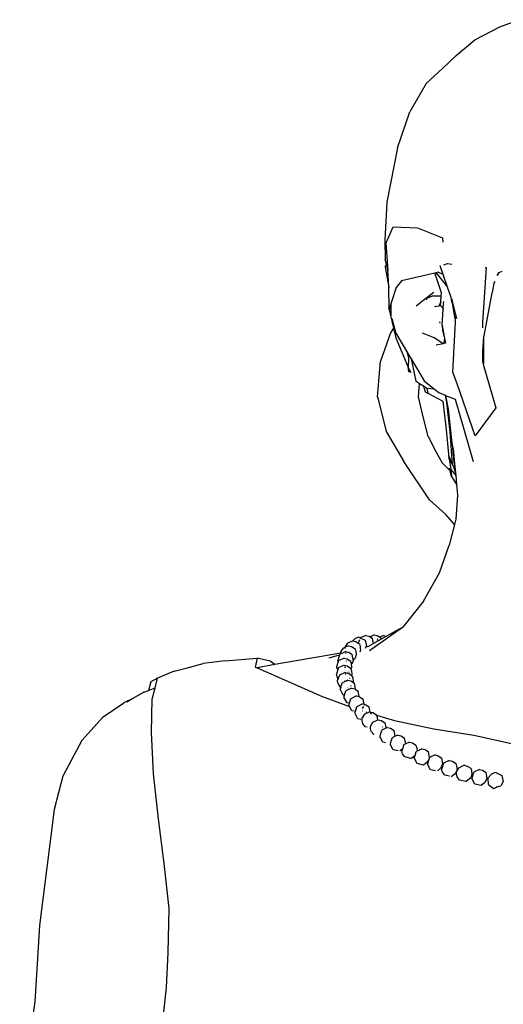
# Model space of a CAD drawing. Units: millimetres. Extents: x 425 to 4556, y -563 to 1639.
# Drawn here: x 2256 to 2490, y 1158 to 1635 of the extents above; entities that cross this region are included whole.
import ezdxf

# ---------------------------------------------------------------- set-up
doc = ezdxf.new("R2010")
doc.units = ezdxf.units.MM
doc.layers.add('Edges', color=7, linetype='Continuous')

# ---------------------------------------------------------------- blocks, each defined once
blk = doc.blocks.new('Modern mannequin fr')
at = {"layer": 'Edges'}
for p, q in [((-234.26, 1038.75), (-222.03, 1044.95)), ((-222.03, 1044.95), (-212.97, 1048.44)), ((-243.22, 1031.13), (-234.26, 1038.75)), ((-249.85, 1024.75), (-243.22, 1031.13)), ((-246.74, 1027.63), (-249.85, 1024.75)), ((-249.85, 1024.75), (-257.71, 1017.47)), ((-257.71, 1017.47), (-265.64, 1003.87)), ((-271.57, 986.38), (-265.64, 1003.87)), ((-271.57, 986.38), (-276.69, 960.13)), ((-276.69, 960.13), (-277.76, 941.7)), ((-277.03, 940.38), (-273.65, 948.17)), ((-273.65, 948.17), (-261.93, 947.66)), ((-261.93, 947.66), (-249.79, 942.81)), ((-277.76, 941.7), (-277.63, 932.5)), ((-276.19, 927.03), (-277.03, 940.38)), ((-249.79, 942.81), (-249.64, 940.62)), ((-276.99, 930), (-277.63, 932.5)), ((-277.62, 928.81), (-276.99, 930)), ((-276.19, 927.03), (-276.99, 930)), ((-249.26, 929.75), (-247.42, 930.31)), ((-247.42, 930.31), (-245.34, 930.09)), ((-277.62, 928.81), (-275.84, 918.7)), ((-276.21, 926.97), (-276.19, 927.03)), ((-275.89, 922.21), (-276.21, 926.97)), ((-253.48, 925.72), (-269.65, 921.89)), ((-252.88, 925.86), (-253.48, 925.72)), ((-253.48, 925.72), (-253.21, 924.89)), ((-251.93, 926.09), (-252.88, 925.86)), ((-252.88, 925.86), (-247.4, 918.97)), ((-249.51, 925.07), (-251.93, 926.09)), ((-250.94, 929.24), (-250.83, 929.27)), ((-250.75, 928.69), (-250.94, 929.24)), ((-249.51, 925.07), (-250.75, 928.69)), ((-247.4, 918.97), (-249.51, 925.07)), ((-228.7, 928.41), (-230.4, 901.83)), ((-229.21, 928.46), (-228.7, 928.41)), ((-222.68, 925.81), (-223.49, 924.54)), ((-222.6, 925.84), (-223.16, 924.67)), ((-222.6, 925.84), (-222.68, 925.81)), ((-221.08, 926.43), (-222.6, 925.84)), ((-275.84, 918.7), (-275.89, 922.21)), ((-269.65, 921.89), (-272.23, 918.71)), ((-253.32, 924.62), (-253.21, 924.89)), ((-250.28, 916.1), (-253.21, 924.89)), ((-224.98, 920.85), (-225.87, 916.24)), ((-224.58, 921.69), (-224.98, 920.85)), ((-224.85, 921.52), (-224.98, 920.85)), ((-275.69, 907.93), (-275.84, 918.7)), ((-272.23, 918.71), (-274.6, 911.33)), ((-258.51, 913.02), (-254.06, 916.54)), ((-250.42, 914.47), (-250.28, 916.1)), ((-245.64, 913.87), (-247.4, 918.97)), ((-225.88, 916.16), (-229.91, 895.4)), ((-274.6, 911.33), (-275.69, 907.93)), ((-274.62, 905.05), (-274.6, 911.33)), ((-262.54, 909.83), (-258.62, 912.94)), ((-258.62, 912.94), (-258.51, 913.02)), ((-258.62, 912.94), (-258.58, 912.76)), ((-257.72, 913.36), (-258.51, 913.02)), ((-257.16, 913.6), (-257.72, 913.36)), ((-257.72, 913.36), (-257.57, 912.71)), ((-254.79, 914.61), (-257.16, 913.6)), ((-257.16, 913.6), (-257.12, 913.39)), ((-250.42, 914.47), (-254.79, 914.61)), ((-250.61, 912.19), (-251.44, 909.89)), ((-250.79, 910.02), (-250.61, 912.19)), ((-250.61, 912.19), (-250.42, 914.47)), ((-249.44, 908.93), (-249.35, 910.82)), ((-249.31, 910.85), (-249.35, 910.82)), ((-249.31, 910.85), (-249.24, 911.9)), ((-245.64, 913.87), (-245.77, 913.76)), ((-245.5, 913.44), (-245.64, 913.87)), ((-245.61, 912.86), (-245.48, 913.37)), ((-245.61, 912.86), (-245.42, 912.17)), ((-245.56, 912.06), (-245.42, 912.17)), ((-245.5, 913.44), (-245.48, 913.37)), ((-245.48, 913.37), (-245.22, 912.33)), ((-245.42, 912.17), (-245.22, 912.33)), ((-245.42, 912.17), (-245.25, 911.55)), ((-245.22, 912.33), (-245.18, 912.2)), ((-243.73, 903.63), (-245.18, 912.2)), ((-245.18, 912.2), (-243.37, 905)), ((-275.69, 907.93), (-273.54, 899.08)), ((-253.62, 909.46), (-251.44, 909.89)), ((-251.44, 909.89), (-250.79, 910.02)), ((-249.57, 908.57), (-250.79, 910.02)), ((-250.03, 900.39), (-249.49, 908.19)), ((-249.57, 908.57), (-249.49, 908.19)), ((-249.54, 908.9), (-249.51, 908.88)), ((-249.51, 908.88), (-249.44, 908.93)), ((-249.51, 908.88), (-249.45, 908.83)), ((-249.49, 908.19), (-249.45, 908.83)), ((-249.45, 908.83), (-249.44, 908.93)), ((-274.38, 903.75), (-272.42, 896.57)), ((-250.96, 901.49), (-251.14, 902.14)), ((-244.82, 877.75), (-243.37, 905)), ((-243.37, 905), (-243.06, 903.8)), ((-230.4, 901.83), (-230.42, 899.16)), ((-275.06, 896.75), (-279.88, 883.04)), ((-273.54, 899.08), (-275.06, 896.75)), ((-273.54, 899.08), (-272.39, 894.33)), ((-272.42, 896.57), (-266.75, 887.05)), ((-259.68, 896.85), (-254.03, 894.57)), ((-250.03, 900.39), (-249.77, 898.06)), ((-250.03, 900.39), (-249, 894.98)), ((-249.77, 898.06), (-249, 894.98)), ((-272.39, 894.33), (-266.53, 880.52)), ((-249.49, 891.49), (-254.03, 894.57)), ((-248.83, 894.11), (-249.23, 891.55)), ((-248.37, 891.73), (-249.23, 891.55)), ((-249, 894.98), (-248.83, 894.11)), ((-248.83, 894.11), (-248.37, 891.73)), ((-229.94, 894.9), (-230.47, 887.84)), ((-229.94, 894.9), (-230, 882.15)), ((-229.91, 895.4), (-229.94, 894.9)), ((-266.08, 884.69), (-266.75, 887.05)), ((-266.75, 887.05), (-265.01, 884.13)), ((-249.49, 891.49), (-252.97, 890.75)), ((-249.23, 891.55), (-249.49, 891.49)), ((-230.47, 887.84), (-230.49, 883)), ((-230.46, 888.7), (-230.47, 887.84)), ((-281.21, 865.72), (-279.88, 883.04)), ((-266.21, 879.86), (-266.08, 884.69)), ((-265.01, 884.13), (-262.79, 873.33)), ((-265.01, 884.13), (-258.72, 873.58)), ((-230.49, 883), (-230.09, 881.6)), ((-230, 882.15), (-230.09, 881.6)), ((-266.53, 880.52), (-266.26, 878.05)), ((-266.53, 880.52), (-266.21, 879.86)), ((-265.13, 877.63), (-266.26, 878.05)), ((-266.21, 879.86), (-265.13, 877.63)), ((-242.64, 871.56), (-244.82, 877.75)), ((-230.09, 881.6), (-224.01, 860.41)), ((-260.92, 872.14), (-262.79, 873.33)), ((-258.72, 873.58), (-253.7, 869.5)), ((-261.39, 865.81), (-260.92, 872.14)), ((-259.02, 870.92), (-260.92, 872.14)), ((-259.02, 870.92), (-258.2, 868.2)), ((-257.44, 869.91), (-259.02, 870.92)), ((-258.2, 868.2), (-256.93, 867.52)), ((-257.44, 869.91), (-256.93, 867.52)), ((-257.28, 869.81), (-257.44, 869.91)), ((-253.7, 869.5), (-257.28, 869.81)), ((-253.7, 869.5), (-251.65, 867.83)), ((-251.65, 867.83), (-248.5, 866.55)), ((-242.65, 871.42), (-242.64, 871.56)), ((-233.96, 846.93), (-242.64, 871.56)), ((-281.21, 865.72), (-281.21, 865.69)), ((-281.21, 865.69), (-280.92, 864.63)), ((-280.92, 864.63), (-277.13, 849.04)), ((-259.29, 856.75), (-261.39, 865.81)), ((-256.93, 867.52), (-249.73, 863.66)), ((-249.73, 863.66), (-247.98, 849.9)), ((-248.5, 866.55), (-247.85, 863)), ((-248.5, 866.55), (-248.36, 866.5)), ((-248.36, 866.5), (-247.16, 859.83)), ((-248.36, 866.5), (-243.64, 864.59)), ((-243.64, 864.59), (-235.02, 834.5)), ((-247.85, 863), (-246.27, 848.71)), ((-247.16, 859.83), (-245.43, 844.82)), ((-224.01, 860.41), (-233.96, 846.93)), ((-256.83, 846.54), (-259.29, 856.75)), ((-277.13, 849.04), (-268.53, 834.46)), ((-247.98, 849.9), (-246.94, 837.98)), ((-256.83, 846.54), (-252.9, 838.99)), ((-246.27, 848.71), (-245.12, 833.41)), ((-245.86, 845.44), (-245.64, 844.45)), ((-245.43, 844.82), (-245.2, 842.55)), ((-245.2, 842.55), (-244.5, 839.47)), ((-245.2, 842.55), (-244.73, 837.84)), ((-244.5, 839.47), (-244.27, 836.94)), ((-256.07, 815.89), (-268.53, 834.46)), ((-252.9, 838.99), (-249.94, 833.78)), ((-246.94, 837.98), (-246.87, 837.54)), ((-246.87, 837.54), (-245.56, 834.34)), ((-246.87, 837.54), (-246.71, 836.43)), ((-245.56, 834.34), (-246.71, 836.43)), ((-246.71, 836.43), (-246.69, 836.3)), ((-245.37, 833.87), (-246.69, 836.3)), ((-246.69, 836.3), (-246.62, 835.79)), ((-246.62, 835.79), (-245.7, 834.04)), ((-246.62, 835.79), (-245.87, 830.56)), ((-244.73, 837.84), (-244.27, 836.94)), ((-244.73, 837.84), (-244.34, 833.97)), ((-244.27, 836.94), (-243.84, 832.13)), ((-249.94, 833.78), (-246.12, 829.92)), ((-246.48, 831.29), (-246.44, 831.23)), ((-246.12, 829.92), (-246.44, 831.23)), ((-245.4, 827.27), (-246.12, 829.92)), ((-245.87, 830.56), (-243.43, 827.62)), ((-245.87, 830.56), (-245.4, 827.27)), ((-245.7, 834.04), (-244.84, 832.58)), ((-245.56, 834.34), (-245.37, 833.87)), ((-245.12, 833.41), (-245.37, 833.87)), ((-245.37, 833.87), (-244.84, 832.58)), ((-245.12, 833.41), (-244.84, 832.58)), ((-244.84, 832.58), (-244.74, 832.33)), ((-244.74, 832.33), (-243.56, 828.96)), ((-244.34, 833.97), (-243.84, 832.13)), ((-243.84, 832.13), (-243.56, 828.96)), ((-245.4, 827.27), (-243.05, 823.4)), ((-243.56, 828.96), (-243.43, 827.62)), ((-243.43, 827.62), (-243.05, 823.4)), ((-243.05, 823.4), (-242.58, 818.14)), ((-256.07, 815.89), (-248.26, 808.84)), ((-242.58, 818.14), (-243.34, 806.48)), ((-243.97, 804.05), (-248.26, 808.84)), ((-243.34, 806.48), (-243.97, 804.05)), ((-243.97, 804.05), (-246.62, 793.93)), ((-251.25, 780.53), (-246.62, 793.93)), ((-259.09, 766.87), (-251.25, 780.53)), ((-259.09, 766.87), (-269.05, 754.21)), ((-269.2, 754.02), (-285.21, 742.73)), ((-269.05, 754.21), (-276.87, 749.87)), ((-269.05, 754.21), (-269.2, 754.02)), ((-293.18, 747.59), (-292.28, 748.62)), ((-290.44, 749.38), (-292.28, 748.62)), ((-289.91, 749.17), (-290.44, 749.38)), ((-289.91, 749.17), (-289.59, 749.02)), ((-286.94, 750.26), (-289.59, 749.02)), ((-289.59, 749.02), (-287.25, 747.92)), ((-286.94, 750.26), (-285.42, 749.92)), ((-285.42, 749.92), (-284.89, 749.57)), ((-282.89, 750.51), (-284.89, 749.57)), ((-284.89, 749.57), (-283.74, 748.8)), ((-283.24, 746.33), (-283.74, 748.8)), ((-282.89, 750.51), (-281.37, 750.17)), ((-281.26, 748.61), (-281.45, 748.01)), ((-281.37, 750.17), (-280.18, 749.37)), ((-280.18, 749.37), (-280.28, 749.32)), ((-278.39, 750.21), (-280.18, 749.37)), ((-280.18, 749.37), (-279.7, 749.04)), ((-279.7, 749.04), (-279.51, 748.4)), ((-276.87, 749.87), (-279.51, 748.4)), ((-278.39, 750.21), (-276.87, 749.87)), ((-298.1, 743.93), (-298.94, 742.39)), ((-296.87, 744.51), (-298.1, 743.93)), ((-296.92, 743.92), (-296.87, 744.51)), ((-295.32, 745.24), (-296.87, 744.51)), ((-296.87, 744.51), (-296.86, 744.75)), ((-296.02, 746.3), (-296.86, 744.75)), ((-293.24, 747.61), (-296.02, 746.3)), ((-295.32, 745.24), (-293.8, 744.9)), ((-293.8, 744.9), (-292.13, 743.78)), ((-293.25, 747.51), (-293.18, 747.59)), ((-293.24, 747.61), (-293.18, 747.59)), ((-293.18, 747.59), (-291.72, 747.26)), ((-291.72, 747.26), (-290.55, 746.47)), ((-290.55, 746.47), (-290.57, 746.39)), ((-290.02, 748.17), (-290.55, 746.47)), ((-290.55, 746.47), (-290.05, 746.14)), ((-290.05, 746.14), (-289.69, 744.87)), ((-289.69, 744.87), (-289.6, 743.95)), ((-289.59, 743.86), (-289.6, 743.95)), ((-289.59, 743.86), (-289.53, 743.88)), ((-289.59, 743.86), (-289.46, 743.26)), ((-289.4, 743.92), (-289.34, 743.94)), ((-286.86, 744.68), (-287.3, 743.88)), ((-287.25, 747.92), (-286.67, 745.04)), ((-286.86, 744.68), (-285.46, 745.1)), ((-286.67, 745.04), (-286.86, 744.68)), ((-283.24, 746.33), (-285.46, 745.1)), ((-279.51, 748.4), (-283.24, 746.33)), ((-354.94, 737.92), (-339.51, 739.31)), ((-339.51, 739.31), (-340.46, 734.96)), ((-333.2, 737.74), (-339.51, 739.31)), ((-298.99, 741.69), (-330.87, 736.1)), ((-304.64, 739.34), (-299.66, 740.81)), ((-299.66, 740.81), (-300.48, 738.14)), ((-297.43, 739.25), (-300.21, 737.94)), ((-299.66, 740.81), (-299.64, 740.84)), ((-299.64, 740.84), (-299.51, 741.11)), ((-299.64, 740.84), (-299.58, 740.86)), ((-299.01, 741.34), (-299.51, 741.11)), ((-297.91, 741.88), (-299.01, 741.34)), ((-299.01, 741.34), (-298.99, 741.69)), ((-298.99, 741.69), (-298.94, 742.39)), ((-298.78, 741.73), (-298.99, 741.69)), ((-297.84, 741.9), (-297.91, 741.88)), ((-296.72, 742.42), (-297.84, 741.9)), ((-297.43, 739.25), (-295.9, 738.91)), ((-296.8, 741.7), (-296.45, 741.79)), ((-296.72, 742.42), (-295.2, 742.08)), ((-296.45, 741.79), (-296.58, 741.97)), ((-296.45, 741.79), (-296.43, 741.81)), ((-295.2, 742.08), (-293.53, 740.96)), ((-293.04, 738.55), (-293.53, 740.96)), ((-292.68, 738.82), (-292.09, 739.31)), ((-292.13, 743.78), (-291.95, 743.15)), ((-291.54, 740.9), (-292.09, 739.31)), ((-292, 743.14), (-291.95, 743.15)), ((-291.95, 743.15), (-291.53, 743.28)), ((-291.95, 743.15), (-291.77, 742.51)), ((-291.77, 742.51), (-291.56, 740.98)), ((-291.56, 740.98), (-291.54, 740.9)), ((-289.46, 743.26), (-289.82, 742.22)), ((-379.64, 732.99), (-373.8, 734.45)), ((-373.8, 734.45), (-365.67, 736.7)), ((-354.94, 737.92), (-365.67, 736.7)), ((-340.46, 734.96), (-339.56, 734.58)), ((-330.87, 736.1), (-339.56, 734.58)), ((-339.56, 734.58), (-324.74, 728.18)), ((-330.87, 736.1), (-333.2, 737.74)), ((-300.36, 737.64), (-301.18, 734.97)), ((-301.18, 734.97), (-301.15, 734.88)), ((-300.5, 733.69), (-301.15, 734.88)), ((-300.24, 734.53), (-300.5, 733.69)), ((-300.48, 738.14), (-300.45, 738.05)), ((-300.3, 737.77), (-300.45, 738.05)), ((-300.36, 737.64), (-300.3, 737.77)), ((-300.3, 737.77), (-300.21, 737.94)), ((-300.23, 737.64), (-300.3, 737.77)), ((-297.46, 735.84), (-300.24, 734.53)), ((-297.46, 735.84), (-295.94, 735.5)), ((-296.57, 734.74), (-297.35, 734.91)), ((-296.12, 737.77), (-296.34, 737.82)), ((-295.94, 735.5), (-294.27, 734.38)), ((-295.9, 738.91), (-294.23, 737.79)), ((-294.27, 734.38), (-294.15, 733.98)), ((-293.93, 736.28), (-294.23, 737.79)), ((-293.65, 734.91), (-294.15, 733.98)), ((-292.95, 738.08), (-293.93, 736.28)), ((-293.65, 734.91), (-293.93, 736.28)), ((-293.04, 738.55), (-292.68, 738.82)), ((-292.95, 738.08), (-293.04, 738.55)), ((-387.78, 729.56), (-390.98, 727.81)), ((-388.92, 724.82), (-387.78, 729.56)), ((-379.64, 732.99), (-387.78, 729.56)), ((-300.5, 733.69), (-301.19, 731.47)), ((-300.8, 730.2), (-301.19, 731.47)), ((-300.35, 729.6), (-300.8, 730.2)), ((-300.31, 733.34), (-300.5, 733.69)), ((-300.35, 729.6), (-300.46, 729.4)), ((-299.63, 730.94), (-300.35, 729.6)), ((-296.84, 732.25), (-299.63, 730.94)), ((-296.67, 731.43), (-296.92, 731.49)), ((-296.84, 732.25), (-295.85, 732.03)), ((-295.85, 732.03), (-296.02, 731.9)), ((-295.65, 732.18), (-295.85, 732.03)), ((-295.85, 732.03), (-295.32, 731.91)), ((-295.32, 731.91), (-293.89, 730.9)), ((-295, 732.67), (-295.19, 732.52)), ((-294.77, 729.46), (-294.62, 729.58)), ((-294.15, 733.98), (-294.18, 733.94)), ((-294.18, 733.94), (-293.91, 733.11)), ((-293.91, 733.11), (-293.68, 731.5)), ((-293.68, 731.5), (-293.89, 730.9)), ((-293.89, 730.9), (-293.65, 730.79)), ((-293.65, 730.79), (-293.29, 729.52)), ((-390.98, 727.81), (-392.07, 723.6)), ((-392.07, 723.6), (-388.92, 724.82)), ((-390.23, 719.36), (-388.92, 724.82)), ((-324.74, 728.18), (-308.33, 720.84)), ((-300.57, 727.88), (-300.46, 729.4)), ((-300.19, 726.62), (-300.57, 727.88)), ((-299.1, 725.16), (-300.19, 726.62)), ((-299.93, 729.03), (-300.13, 729.3)), ((-299.07, 725.13), (-299.38, 724.27)), ((-298.55, 726.94), (-299.1, 725.16)), ((-299.07, 725.13), (-299.1, 725.16)), ((-298.86, 725.05), (-299.05, 725.1)), ((-298.55, 726.94), (-298.4, 727.24)), ((-296.73, 728.02), (-298.4, 727.24)), ((-296.73, 728.02), (-297.34, 728.16)), ((-296.59, 728.09), (-296.73, 728.02)), ((-295.62, 728.55), (-296.59, 728.09)), ((-296.59, 728.09), (-296.15, 728.42)), ((-295.63, 724.76), (-295.46, 724.89)), ((-295.62, 728.55), (-294.1, 728.21)), ((-294.28, 725.77), (-294.21, 725.83)), ((-294.21, 725.83), (-294.03, 725.98)), ((-294.1, 728.21), (-293.18, 727.59)), ((-293.29, 729.52), (-293.07, 727.91)), ((-293.07, 727.91), (-293.18, 727.59)), ((-293.18, 727.59), (-292.43, 727.08)), ((-291.84, 724.21), (-292.43, 727.08)), ((-394.29, 722.75), (-399.61, 719.64)), ((-394.29, 722.75), (-392.07, 723.6)), ((-308.33, 720.84), (-294.76, 715.76)), ((-299.38, 724.27), (-299.34, 724.18)), ((-297.83, 721.39), (-299.34, 724.18)), ((-297.33, 721.28), (-297.83, 721.39)), ((-297.33, 721.28), (-297.57, 720.49)), ((-297.57, 720.49), (-297.54, 720.39)), ((-296.02, 717.61), (-297.54, 720.39)), ((-296.75, 723.15), (-297.33, 721.28)), ((-297.27, 721.27), (-297.33, 721.28)), ((-296.75, 723.15), (-296.59, 723.45)), ((-293.81, 724.76), (-296.59, 723.45)), ((-291.46, 720.92), (-294.25, 719.61)), ((-293.81, 724.76), (-292.29, 724.42)), ((-292.29, 724.42), (-291.88, 724.14)), ((-291.88, 724.14), (-291.99, 723.94)), ((-291.84, 724.21), (-291.88, 724.14)), ((-291.88, 724.14), (-290.62, 723.3)), ((-291.46, 720.92), (-290.07, 720.6)), ((-290.07, 720.6), (-290.62, 723.3)), ((-290.07, 720.6), (-289.94, 720.58)), ((-289.94, 720.58), (-288.27, 719.46)), ((-413.97, 710.8), (-404.06, 717.61)), ((-399.61, 719.64), (-404.06, 717.61)), ((-399.61, 719.64), (-402.61, 717.88)), ((-390.61, 703.33), (-390.23, 719.36)), ((-294.96, 717.37), (-296.02, 717.61)), ((-294.96, 717.37), (-295.22, 716.65)), ((-295.22, 716.65), (-295.19, 716.55)), ((-294.76, 715.76), (-295.19, 716.55)), ((-294.4, 719.31), (-294.96, 717.37)), ((-293.67, 713.77), (-294.76, 715.76)), ((-294.4, 719.31), (-294.25, 719.61)), ((-291.45, 715.45), (-291.7, 714.62)), ((-291.45, 715.45), (-291.3, 715.75)), ((-288.51, 717.06), (-291.3, 715.75)), ((-288.08, 715.85), (-288.65, 714.82)), ((-288.51, 717.06), (-287.75, 716.89)), ((-287.75, 716.89), (-288.27, 719.46)), ((-287.69, 716.58), (-287.76, 716.44)), ((-287.73, 716.81), (-287.75, 716.89)), ((-287.75, 716.89), (-286.99, 716.72)), ((-287.69, 716.58), (-287.71, 716.72)), ((-286.99, 716.72), (-285.32, 715.6)), ((-284.82, 713.14), (-285.32, 715.6)), ((-413.97, 710.8), (-424.31, 699.41)), ((-292.54, 713.51), (-293.67, 713.77)), ((-292.06, 713.47), (-292.27, 712.78)), ((-292.27, 712.78), (-292.24, 712.69)), ((-290.72, 709.9), (-292.24, 712.69)), ((-291.7, 714.62), (-292.06, 713.47)), ((-292.01, 714.73), (-291.7, 714.62)), ((-291.7, 714.62), (-291.65, 714.6)), ((-288.65, 713.68), (-288.58, 713.66)), ((-287.79, 711.91), (-288.62, 710.36)), ((-285.01, 713.22), (-287.79, 711.91)), ((-286.92, 713.17), (-286.61, 713.08)), ((-285.01, 713.22), (-284.82, 713.14)), ((-284.82, 713.14), (-283.49, 712.88)), ((-284.75, 712.54), (-284.13, 712.36)), ((-283.49, 712.88), (-281.81, 711.75)), ((-281.81, 711.75), (-281.8, 711.69)), ((-281.8, 711.69), (-273.01, 709.13)), ((-281.8, 711.69), (-281.45, 710.49)), ((-281.45, 710.49), (-281.28, 709.26)), ((-289.34, 709.59), (-290.72, 709.9)), ((-288.73, 708.85), (-288.68, 709.56)), ((-288.35, 707.58), (-288.73, 708.85)), ((-288.68, 709.56), (-288.62, 710.36)), ((-287.22, 706.06), (-288.35, 707.58)), ((-286.33, 705.86), (-287.22, 706.06)), ((-284.65, 705.06), (-284.6, 705.77)), ((-284.6, 705.77), (-284.54, 706.58)), ((-283.71, 708.12), (-284.54, 706.58)), ((-281.28, 709.26), (-283.71, 708.12)), ((-280.93, 709.43), (-281.28, 709.26)), ((-280.93, 709.43), (-279.4, 709.09)), ((-279.4, 709.09), (-277.73, 707.97)), ((-278.85, 705.77), (-279.04, 705.85)), ((-277.73, 707.97), (-277.37, 706.7)), ((-277.37, 706.7), (-277.18, 705.32)), ((-273.01, 709.13), (-254.09, 704.97)), ((-389.57, 683.16), (-390.61, 703.33)), ((-284.27, 703.79), (-284.65, 705.06)), ((-283.13, 702.27), (-284.27, 703.79)), ((-282.83, 702.21), (-283.13, 702.27)), ((-279.97, 702.16), (-280.21, 701.38)), ((-280.21, 701.38), (-280.18, 701.29)), ((-278.66, 698.5), (-280.18, 701.29)), ((-279.39, 704.05), (-279.97, 702.16)), ((-279.39, 704.05), (-279.23, 704.35)), ((-277.18, 705.32), (-279.23, 704.35)), ((-276.45, 705.66), (-277.18, 705.32)), ((-276.45, 705.66), (-274.93, 705.32)), ((-274.93, 705.32), (-273.26, 704.19)), ((-272.69, 701.41), (-274.19, 700.7)), ((-272.69, 701.41), (-273.26, 704.19)), ((-271.41, 702.01), (-272.69, 701.41)), ((-271.41, 702.01), (-269.89, 701.67)), ((-269.89, 701.67), (-268.22, 700.54)), ((-254.09, 704.97), (-234.64, 701.92)), ((-234.64, 701.92), (-215.03, 697.58)), ((-424.31, 699.41), (-433.45, 682.14)), ((-277.43, 698.23), (-278.66, 698.5)), ((-275.02, 698.33), (-275.17, 697.73)), ((-275.17, 697.73), (-275.14, 697.64)), ((-273.62, 694.85), (-275.14, 697.64)), ((-274.97, 698.36), (-275.02, 698.33)), ((-274.35, 700.4), (-274.97, 698.36)), ((-274.89, 698.42), (-274.97, 698.36)), ((-274.35, 700.4), (-274.19, 700.7)), ((-268.63, 697.24), (-269.25, 695.23)), ((-267.64, 697.71), (-268.63, 697.24)), ((-267.64, 697.71), (-268.22, 700.54)), ((-265.85, 698.55), (-267.64, 697.71)), ((-265.85, 698.55), (-264.32, 698.21)), ((-264.32, 698.21), (-262.65, 697.09)), ((-262.65, 697.09), (-262.29, 695.82)), ((-271.21, 694.31), (-273.62, 694.85)), ((-269.25, 695.23), (-270.4, 694.37)), ((-269.25, 695.23), (-269.57, 694.18)), ((-269.19, 692.91), (-269.57, 694.18)), ((-268.05, 691.39), (-269.19, 692.91)), ((-265.08, 690.73), (-268.05, 691.39)), ((-265.08, 690.73), (-263.25, 692.09)), ((-263.25, 692.09), (-263.57, 691.05)), ((-263.25, 692.09), (-263.21, 692.13)), ((-262.75, 693.71), (-263.21, 692.13)), ((-263.21, 692.13), (-262.68, 692.56)), ((-262.75, 693.71), (-262.6, 694.02)), ((-262.08, 694.26), (-262.6, 694.02)), ((-262.29, 695.82), (-262.08, 694.26)), ((-259.82, 695.33), (-262.08, 694.26)), ((-259.82, 695.33), (-258.29, 694.98)), ((-258.29, 694.98), (-256.62, 693.86)), ((-256.06, 691.09), (-256.62, 693.86)), ((-253.38, 692.35), (-256.06, 691.09)), ((-253.38, 692.35), (-251.85, 692.01)), ((-251.85, 692.01), (-250.18, 690.88)), ((-263.57, 691.05), (-263.54, 690.95)), ((-262.02, 688.17), (-263.54, 690.95)), ((-259.05, 687.5), (-262.02, 688.17)), ((-257.18, 688.9), (-259.05, 687.5)), ((-256.49, 690.15), (-257.18, 688.9)), ((-256.49, 690.15), (-257.13, 688.07)), ((-257.13, 688.07), (-257.1, 687.98)), ((-255.58, 685.19), (-257.1, 687.98)), ((-256.31, 690.74), (-256.49, 690.15)), ((-256.35, 690.41), (-256.49, 690.15)), ((-256.31, 690.74), (-256.16, 691.04)), ((-256.06, 691.09), (-256.16, 691.04)), ((-249.6, 688.01), (-250.74, 685.92)), ((-249.32, 688.39), (-250.27, 685.33)), ((-249.6, 688.01), (-250.18, 690.88)), ((-246.54, 689.7), (-249.32, 688.39)), ((-246.54, 689.7), (-245.02, 689.36)), ((-245.02, 689.36), (-243.35, 688.23)), ((-243.35, 688.23), (-242.98, 686.97)), ((-242.98, 686.97), (-242.76, 685.36)), ((-239.38, 687.35), (-242.16, 686.04)), ((-239.38, 687.35), (-237.86, 687.01)), ((-237.86, 687.01), (-236.19, 685.89)), ((-433.45, 682.14), (-437.68, 665.93)), ((-387.18, 661.38), (-389.57, 683.16)), ((-253.14, 684.64), (-255.58, 685.19)), ((-250.74, 685.92), (-252.32, 684.74)), ((-249.88, 684.06), (-250.27, 685.33)), ((-248.75, 682.54), (-249.88, 684.06)), ((-246.52, 682.04), (-248.75, 682.54)), ((-245.6, 682.01), (-243.9, 683.27)), ((-243.9, 683.27), (-243.31, 683.77)), ((-242.76, 685.36), (-243.31, 683.77)), ((-243.11, 682.98), (-242.99, 684.5)), ((-242.72, 681.71), (-243.11, 682.98)), ((-242.16, 686.04), (-242.99, 684.5)), ((-236.19, 685.89), (-235.83, 684.62)), ((-235.6, 683.01), (-236.15, 681.42)), ((-235.83, 684.62), (-235.6, 683.01)), ((-234.89, 683.78), (-235.71, 681.11)), ((-234.89, 683.78), (-234.73, 684.08)), ((-231.95, 685.39), (-234.73, 684.08)), ((-231.95, 685.39), (-230.43, 685.05)), ((-230.43, 685.05), (-228.76, 683.92)), ((-228.17, 681.05), (-228.76, 683.92)), ((-227.88, 681.12), (-226.16, 683.08)), ((-224.32, 683.85), (-226.16, 683.08)), ((-223.78, 683.64), (-224.32, 683.85)), ((-223.78, 683.64), (-221.13, 682.39)), ((-223.51, 683.08), (-223.48, 683.08)), ((-221.13, 682.39), (-220.54, 679.51)), ((-241.59, 680.19), (-242.72, 681.71)), ((-238.61, 679.53), (-241.59, 680.19)), ((-238.61, 679.53), (-236.74, 680.92)), ((-236.74, 680.92), (-236.15, 681.42)), ((-235.71, 681.11), (-235.68, 681.02)), ((-234.16, 678.23), (-235.68, 681.02)), ((-231.18, 677.57), (-234.16, 678.23)), ((-229.31, 678.96), (-231.18, 677.57)), ((-228.17, 681.05), (-229.31, 678.96)), ((-227.88, 681.12), (-227.94, 681)), ((-227.94, 681), (-227.66, 678.21)), ((-227.66, 678.21), (-227.57, 677.92)), ((-225.11, 676.03), (-227.57, 677.92)), ((-222.94, 677.14), (-225.11, 676.03)), ((-223.91, 676.92), (-222.94, 677.14)), ((-222.94, 677.14), (-221.68, 677.43)), ((-220.54, 679.51), (-221.68, 677.43)), ((-437.68, 665.93), (-444.84, 609.81)), ((-384.45, 639.81), (-387.18, 661.38)), ((-382.08, 617.99), (-384.45, 639.81)), ((-382.59, 596.53), (-382.08, 617.99)), ((-444.84, 609.81), (-447.05, 572.79)), ((-383.34, 579.75), (-382.59, 596.53)), ((-384.71, 567.96), (-383.34, 579.75)), ((-447.05, 572.79), (-454.38, 522.72))]:
    blk.add_line(p, q, dxfattribs=at)

msp = doc.modelspace()

# ---------------------------------------------------------------- block references
msp.add_blockref('Modern mannequin fr', (2710.44, 586.46))

doc.saveas('drawing.dxf')
